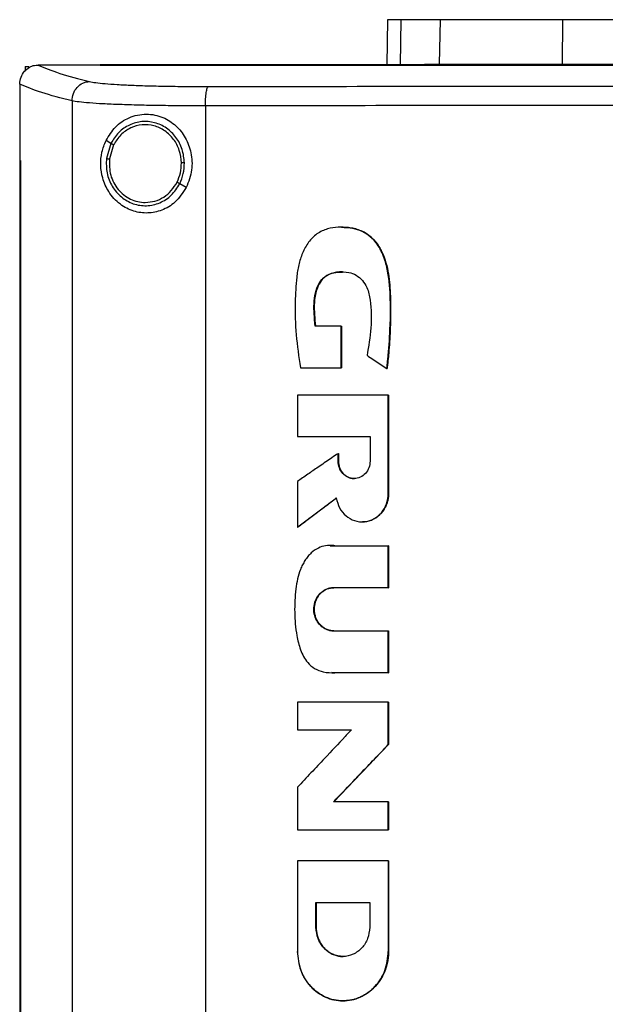
# Model space of a CAD drawing. Extents: x 0.4 to 10.6, y 0.4 to 8.1.
# Drawn here: x 7.9 to 8.1, y 4 to 4.3 of the extents above; entities that cross this region are included whole.
import ezdxf

# ---------------------------------------------------------------- set-up
doc = ezdxf.new("R2010")
doc.units = 0
doc.linetypes.add('SLD-SOLID', pattern=[0])
doc.layers.get('0').update_dxf_attribs({"linetype": 'CONTINUOUS'})

msp = doc.modelspace()

# ---------------------------------------------------------------- linework, layer by layer
at = {"color": 7, "linetype": 'SLD-SOLID'}
for p, q in [((8.0384, 4.30899), (8.03816, 4.29666)), ((8.05255, 4.29689), (8.05277, 4.30899)), ((8.08598, 4.29689), (8.08605, 4.30899)), ((7.9397, 4.2962), (7.9397, 4.29504)), ((7.9397, 4.2962), (7.94072, 4.2962)), ((7.94318, 4.29664), (7.94327, 4.29664)), ((7.96016, 4.29666), (7.96016, 4.2966)), ((7.96016, 4.2966), (7.96016, 4.29655)), ((8.04843, 4.29689), (8.05255, 4.29689)), ((7.93827, 4.29146), (7.93827, 4.29132)), ((7.93827, 4.29132), (7.93827, 4.27068)), ((7.9525, 4.28687), (7.9525, 3.81444)), ((7.98878, 4.28552), (7.98878, 3.81579)), ((7.96307, 4.2753), (7.96174, 4.27608)), ((7.96307, 4.2753), (7.96184, 4.27118)), ((7.96379, 4.27488), (7.96265, 4.27108)), ((7.93825, 4.27068), (7.93825, 3.83064)), ((7.93845, 4.27068), (7.93845, 3.83064)), ((7.93847, 4.27068), (7.93845, 4.27068)), ((7.93847, 4.27068), (7.93847, 3.83064)), ((7.98357, 4.26325), (7.98179, 4.2643)), ((8.02573, 4.22555), (8.01867, 4.22555)), ((8.02573, 4.21421), (8.02573, 4.22555)), ((8.02578, 4.22555), (8.02573, 4.22555)), ((8.02578, 4.21421), (8.02578, 4.22555)), ((8.02578, 4.22555), (8.02581, 4.22555)), ((8.02581, 4.22555), (8.02581, 4.21421)), ((8.01467, 4.21421), (8.02573, 4.21421)), ((8.02573, 4.21421), (8.02578, 4.21421)), ((8.02578, 4.21421), (8.02581, 4.21421)), ((8.03817, 4.21395), (8.03822, 4.21395)), ((8.03822, 4.21395), (8.03824, 4.21395)), ((8.01383, 4.20676), (8.01383, 4.19549)), ((8.03858, 4.17998), (8.03858, 4.20676)), ((8.03863, 4.20676), (8.03858, 4.20676)), ((8.03863, 4.17998), (8.03863, 4.20676)), ((8.03863, 4.20676), (8.03866, 4.20676)), ((8.03866, 4.20676), (8.03866, 4.17998)), ((8.01383, 4.19549), (8.03364, 4.19549)), ((8.03364, 4.19549), (8.03364, 4.18877)), ((8.02491, 4.18877), (8.02491, 4.19085)), ((8.02496, 4.19085), (8.02491, 4.19085)), ((8.02496, 4.18877), (8.02491, 4.18877)), ((8.02496, 4.18877), (8.02496, 4.19085)), ((8.02496, 4.19085), (8.02499, 4.19085)), ((8.02499, 4.18877), (8.02496, 4.18877)), ((8.02499, 4.19085), (8.02499, 4.18877)), ((8.01383, 4.18322), (8.01383, 4.17074)), ((8.01388, 4.17074), (8.02446, 4.17873)), ((8.02443, 4.17868), (8.01391, 4.17074)), ((8.03858, 4.17998), (8.03863, 4.17998)), ((8.03863, 4.17998), (8.03866, 4.17998)), ((8.01388, 4.17074), (8.01383, 4.17074)), ((8.01388, 4.17074), (8.01391, 4.17074)), ((8.02279, 4.16577), (8.02411, 4.16572)), ((8.02404, 4.16572), (8.03858, 4.16572)), ((8.03858, 4.1543), (8.03858, 4.16572)), ((8.03863, 4.16572), (8.03858, 4.16572)), ((8.03863, 4.1543), (8.03863, 4.16572)), ((8.03863, 4.16572), (8.03866, 4.16572)), ((8.03866, 4.16572), (8.03866, 4.1543)), ((8.03858, 4.1543), (8.02372, 4.1543)), ((8.03858, 4.1543), (8.03863, 4.1543)), ((8.03866, 4.1543), (8.03863, 4.1543)), ((8.02372, 4.14252), (8.03858, 4.14252)), ((8.03858, 4.13109), (8.03858, 4.14252)), ((8.03858, 4.14252), (8.03863, 4.14252)), ((8.03863, 4.13109), (8.03863, 4.14252)), ((8.03863, 4.14252), (8.03866, 4.14252)), ((8.03866, 4.14252), (8.03866, 4.13109)), ((8.03858, 4.13109), (8.02404, 4.13109)), ((8.03858, 4.13109), (8.03863, 4.13109)), ((8.03866, 4.13109), (8.03863, 4.13109)), ((8.01383, 4.12311), (8.01383, 4.11558)), ((8.03858, 4.11156), (8.03858, 4.12311)), ((8.03863, 4.12311), (8.03858, 4.12311)), ((8.03863, 4.11156), (8.03863, 4.12311)), ((8.03863, 4.12311), (8.03866, 4.12311)), ((8.03866, 4.12311), (8.03866, 4.11156)), ((8.01383, 4.11558), (8.02854, 4.11558)), ((8.02368, 4.09596), (8.03863, 4.11156)), ((8.03866, 4.11156), (8.02371, 4.09596)), ((8.03858, 4.11156), (8.03863, 4.11156)), ((8.03863, 4.11156), (8.03866, 4.11156)), ((8.01383, 4.09994), (8.01383, 4.08839)), ((8.03858, 4.09596), (8.02363, 4.09596)), ((8.03858, 4.08839), (8.03858, 4.09596)), ((8.03863, 4.09596), (8.03858, 4.09596)), ((8.03863, 4.08839), (8.03863, 4.09596)), ((8.03863, 4.09596), (8.03866, 4.09596)), ((8.03866, 4.09596), (8.03866, 4.08839)), ((8.03858, 4.08839), (8.03863, 4.08839)), ((8.03863, 4.08839), (8.03866, 4.08839)), ((8.01383, 4.07987), (8.01383, 4.05523)), ((8.03858, 4.07987), (8.03858, 4.05523)), ((8.03863, 4.07987), (8.03858, 4.07987)), ((8.03863, 4.05523), (8.03863, 4.07987)), ((8.03863, 4.07987), (8.03866, 4.07987)), ((8.03866, 4.07987), (8.03866, 4.05523)), ((8.01889, 4.06853), (8.03351, 4.06853)), ((8.01889, 4.0618), (8.01889, 4.06853)), ((8.01894, 4.0618), (8.01894, 4.06853)), ((8.01897, 4.06853), (8.01897, 4.0618)), ((8.03351, 4.06853), (8.03351, 4.0618)), ((8.01889, 4.0618), (8.01894, 4.0618)), ((8.01897, 4.0618), (8.01894, 4.0618)), ((8.03858, 4.05523), (8.03863, 4.05523)), ((8.03866, 4.05523), (8.03863, 4.05523)), ((8.02623, 4.04178), (8.02631, 4.04178))]:
    msp.add_line(p, q, dxfattribs=at)
at = {"color": 8, "linetype": 'SLD-SOLID'}
for p, q in [((8.04202, 4.30899), (8.04178, 4.29666)), ((8.02276, 4.16571), (8.02409, 4.16572)), ((8.02409, 4.13109), (8.02318, 4.13116))]:
    msp.add_line(p, q, dxfattribs=at)
at = {"color": 7, "linetype": 'SLD-SOLID'}
for points, knots in [([(8.04202, 4.30899), (8.04145, 4.30899), (8.04032, 4.30899), (8.03882, 4.30899), (8.03856, 4.30899), (8.0384, 4.30899)], [0, 0, 0, 0, 0.253927, 0.507853, 1, 1, 1, 1]), ([(8.05277, 4.30899), (8.05161, 4.30899), (8.04929, 4.30899), (8.04541, 4.30899), (8.04336, 4.30899), (8.04202, 4.30899)], [0, 0, 0, 0, 0.253924, 0.507848, 1, 1, 1, 1]), ([(8.08605, 4.30899), (8.08337, 4.30899), (8.07794, 4.30899), (8.07062, 4.30899), (8.06409, 4.30899), (8.05904, 4.30899), (8.05521, 4.30899), (8.05359, 4.30899), (8.05277, 4.30899)], [0, 0, 0, 0, 0.1754288, 0.3559449, 0.5313882, 0.7119139, 0.8546116, 1, 1, 1, 1]), ([(8.17729, 4.30899), (8.16921, 4.30899), (8.15306, 4.30899), (8.12971, 4.30899), (8.10729, 4.30899), (8.09314, 4.30899), (8.08605, 4.30899)], [0, 0, 0, 0, 0.26128, 0.52256, 0.760619, 1, 1, 1, 1]), ([(7.93827, 4.29146), (7.93834, 4.29209), (7.93849, 4.29335), (7.93947, 4.29497), (7.94079, 4.29607), (7.94211, 4.29658), (7.94288, 4.29662), (7.94318, 4.29664)], [0, 0, 0, 0, 0.238786, 0.477901, 0.695787, 0.884789, 1, 1, 1, 1]), ([(7.94327, 4.29664), (7.94505, 4.29588), (7.94864, 4.29435), (7.95436, 4.29288), (7.95723, 4.29215)], [0, 0, 0, 0, 0.497281, 1, 1, 1, 1]), ([(7.96016, 4.29664), (7.957, 4.29664), (7.95136, 4.29664), (7.94574, 4.29664), (7.94327, 4.29664)], [0, 0, 0, 0, 0.560234, 1, 1, 1, 1]), ([(8.39214, 4.29666), (8.37625, 4.29666), (8.34441, 4.29666), (8.29616, 4.29666), (8.2476, 4.29666), (8.19882, 4.29666), (8.15028, 4.29666), (8.10209, 4.29666), (8.05441, 4.29666), (8.00704, 4.29666), (7.97576, 4.29666), (7.96016, 4.29666)], [0, 0, 0, 0, 0.111407, 0.22326, 0.335435, 0.447801, 0.560228, 0.67058, 0.78074, 0.890587, 1, 1, 1, 1]), ([(7.96019, 4.2966), (7.96018, 4.2966), (7.96017, 4.2966), (7.96016, 4.2966), (7.96016, 4.2966)], [0, 0, 0, 0, 0.559448, 1, 1, 1, 1]), ([(8.17615, 4.29655), (8.17601, 4.29655), (8.17529, 4.29655), (8.17399, 4.29655), (8.17227, 4.29655), (8.17054, 4.29655), (8.16882, 4.29655), (8.16709, 4.29655), (8.16537, 4.29655), (8.16364, 4.29655), (8.16192, 4.29655), (8.1602, 4.29655), (8.15847, 4.29655), (8.15675, 4.29655), (8.15502, 4.29655), (8.1533, 4.29655), (8.15157, 4.29655), (8.14985, 4.29655), (8.14812, 4.29655), (8.1464, 4.29655), (8.14467, 4.29655), (8.14295, 4.29655), (8.14123, 4.29655), (8.1395, 4.29655), (8.13778, 4.29655), (8.13605, 4.29655), (8.13433, 4.29655), (8.13261, 4.29655), (8.13088, 4.29655), (8.12916, 4.29655), (8.12744, 4.29655), (8.12571, 4.29655), (8.12399, 4.29655), (8.12227, 4.29655), (8.12054, 4.29655), (8.11882, 4.29655), (8.1171, 4.29655), (8.11538, 4.29655), (8.11365, 4.29655), (8.11193, 4.29655), (8.11021, 4.29655), (8.10849, 4.29655), (8.10676, 4.29655), (8.10504, 4.29655), (8.10332, 4.29655), (8.1016, 4.29655), (8.09988, 4.29655), (8.09816, 4.29655), (8.09644, 4.29655), (8.09471, 4.29655), (8.09299, 4.29655), (8.09127, 4.29655), (8.08955, 4.29655), (8.08783, 4.29655), (8.08611, 4.29655), (8.08439, 4.29655), (8.08267, 4.29655), (8.08095, 4.29655), (8.07952, 4.29655), (8.07809, 4.29655), (8.07666, 4.29655), (8.07494, 4.29655), (8.07322, 4.29655), (8.0715, 4.29655), (8.06978, 4.29655), (8.06807, 4.29655), (8.06635, 4.29655), (8.06463, 4.29655), (8.06292, 4.29655), (8.0612, 4.29655), (8.05948, 4.29655), (8.05777, 4.29655), (8.05605, 4.29655), (8.05433, 4.29655), (8.05262, 4.29655), (8.0509, 4.29655), (8.04919, 4.29655), (8.04747, 4.29655), (8.04576, 4.29655), (8.04405, 4.29655), (8.04233, 4.29655), (8.04062, 4.29655), (8.0389, 4.29655), (8.03719, 4.29655), (8.03548, 4.29655), (8.03377, 4.29655), (8.03206, 4.29655), (8.03034, 4.29655), (8.02863, 4.29655), (8.02721, 4.29655), (8.02578, 4.29655), (8.02436, 4.29655), (8.02265, 4.29655), (8.02094, 4.29655), (8.01923, 4.29655), (8.01752, 4.29655), (8.01581, 4.29655), (8.0141, 4.29655), (8.01239, 4.29655), (8.01068, 4.29655), (8.00898, 4.29655), (8.00727, 4.29655), (8.00556, 4.29655), (8.00386, 4.29655), (8.00215, 4.29655), (8.00044, 4.29655), (7.99874, 4.29655), (7.99703, 4.29655), (7.99533, 4.29655), (7.99363, 4.29655), (7.99192, 4.29655), (7.99022, 4.29655), (7.98852, 4.29655), (7.98681, 4.29655), (7.98511, 4.29655), (7.98369, 4.29655), (7.98228, 4.29655), (7.98086, 4.29655), (7.97916, 4.29655), (7.97746, 4.29655), (7.97576, 4.29655), (7.97406, 4.29655), (7.97236, 4.29655), (7.97066, 4.29655), (7.96897, 4.29655), (7.96727, 4.29655), (7.96557, 4.29655), (7.96382, 4.29655), (7.96202, 4.29655), (7.96078, 4.29655), (7.96016, 4.29655)], [0, 0, 0, 0, 0.001985, 0.009925, 0.017865, 0.025805, 0.033745, 0.041685, 0.049625, 0.057565, 0.065505, 0.073445, 0.081385, 0.089325, 0.097265, 0.105205, 0.113145, 0.121085, 0.129025, 0.136965, 0.144905, 0.152845, 0.160785, 0.168725, 0.176665, 0.184605, 0.192545, 0.200485, 0.208425, 0.216365, 0.224305, 0.232245, 0.240185, 0.248125, 0.256065, 0.264005, 0.271945, 0.279885, 0.287825, 0.295765, 0.303706, 0.311646, 0.319586, 0.327526, 0.335466, 0.343406, 0.351346, 0.359286, 0.367226, 0.375166, 0.383106, 0.391046, 0.398986, 0.406926, 0.414866, 0.422806, 0.430746, 0.438686, 0.446626, 0.450596, 0.458536, 0.466476, 0.474416, 0.482356, 0.490296, 0.498236, 0.506176, 0.514116, 0.522056, 0.529996, 0.537936, 0.545876, 0.553816, 0.561756, 0.569696, 0.577636, 0.585576, 0.593516, 0.601456, 0.609396, 0.617336, 0.625276, 0.633216, 0.641156, 0.649096, 0.657036, 0.664976, 0.672916, 0.680856, 0.688796, 0.692766, 0.700706, 0.708646, 0.716586, 0.724526, 0.732466, 0.740406, 0.748346, 0.756286, 0.764226, 0.772166, 0.780106, 0.788046, 0.795986, 0.803926, 0.811866, 0.819806, 0.827746, 0.835686, 0.843626, 0.851566, 0.859506, 0.867446, 0.875387, 0.883327, 0.891267, 0.895237, 0.903177, 0.911117, 0.919057, 0.926997, 0.934937, 0.942877, 0.950817, 0.958757, 0.966697, 0.974637, 0.982577, 0.991288, 1, 1, 1, 1]), ([(8.17615, 4.2966), (8.17601, 4.2966), (8.17529, 4.2966), (8.17399, 4.2966), (8.17227, 4.2966), (8.17054, 4.2966), (8.16882, 4.2966), (8.16709, 4.2966), (8.16537, 4.2966), (8.16364, 4.2966), (8.16192, 4.2966), (8.1602, 4.2966), (8.15847, 4.2966), (8.15675, 4.2966), (8.15502, 4.2966), (8.1533, 4.2966), (8.15157, 4.2966), (8.14985, 4.2966), (8.14812, 4.2966), (8.1464, 4.2966), (8.14467, 4.2966), (8.14295, 4.2966), (8.14123, 4.2966), (8.1395, 4.2966), (8.13778, 4.2966), (8.13605, 4.2966), (8.13433, 4.2966), (8.13261, 4.2966), (8.13088, 4.2966), (8.12916, 4.2966), (8.12744, 4.2966), (8.12571, 4.2966), (8.12399, 4.2966), (8.12227, 4.2966), (8.12054, 4.2966), (8.11882, 4.2966), (8.1171, 4.2966), (8.11538, 4.2966), (8.11365, 4.2966), (8.11193, 4.2966), (8.11021, 4.2966), (8.10849, 4.2966), (8.10676, 4.2966), (8.10504, 4.2966), (8.10332, 4.2966), (8.1016, 4.2966), (8.09988, 4.2966), (8.09816, 4.2966), (8.09644, 4.2966), (8.09471, 4.2966), (8.09299, 4.2966), (8.09127, 4.2966), (8.08955, 4.2966), (8.08783, 4.2966), (8.08611, 4.2966), (8.08439, 4.2966), (8.08267, 4.2966), (8.08095, 4.2966), (8.07952, 4.2966), (8.07809, 4.2966), (8.07666, 4.2966), (8.07494, 4.2966), (8.07322, 4.2966), (8.0715, 4.2966), (8.06978, 4.2966), (8.06807, 4.2966), (8.06635, 4.2966), (8.06463, 4.2966), (8.06292, 4.2966), (8.0612, 4.2966), (8.05948, 4.2966), (8.05777, 4.2966), (8.05605, 4.2966), (8.05433, 4.2966), (8.05262, 4.2966), (8.0509, 4.2966), (8.04919, 4.2966), (8.04747, 4.2966), (8.04576, 4.2966), (8.04405, 4.2966), (8.04233, 4.2966), (8.04062, 4.2966), (8.0389, 4.2966), (8.03719, 4.2966), (8.03548, 4.2966), (8.03377, 4.2966), (8.03206, 4.2966), (8.03034, 4.2966), (8.02863, 4.2966), (8.02721, 4.2966), (8.02578, 4.2966), (8.02436, 4.2966), (8.02265, 4.2966), (8.02094, 4.2966), (8.01923, 4.2966), (8.01752, 4.2966), (8.01581, 4.2966), (8.0141, 4.2966), (8.01239, 4.2966), (8.01068, 4.2966), (8.00898, 4.2966), (8.00727, 4.2966), (8.00556, 4.2966), (8.00386, 4.2966), (8.00215, 4.2966), (8.00044, 4.2966), (7.99874, 4.2966), (7.99703, 4.2966), (7.99533, 4.2966), (7.99363, 4.2966), (7.99192, 4.2966), (7.99022, 4.2966), (7.98852, 4.2966), (7.98681, 4.2966), (7.98511, 4.2966), (7.98369, 4.2966), (7.98228, 4.2966), (7.98086, 4.2966), (7.97916, 4.2966), (7.97746, 4.2966), (7.97576, 4.2966), (7.97406, 4.2966), (7.97236, 4.2966), (7.97066, 4.2966), (7.96897, 4.2966), (7.96727, 4.2966), (7.96557, 4.2966), (7.96383, 4.2966), (7.96203, 4.2966), (7.9608, 4.2966), (7.96019, 4.2966)], [0, 0, 0, 0, 0.001985, 0.009926, 0.017868, 0.025809, 0.03375, 0.041691, 0.049632, 0.057573, 0.065514, 0.073455, 0.081396, 0.089338, 0.097279, 0.10522, 0.113161, 0.121102, 0.129043, 0.136984, 0.144925, 0.152867, 0.160808, 0.168749, 0.17669, 0.184631, 0.192572, 0.200513, 0.208454, 0.216396, 0.224337, 0.232278, 0.240219, 0.24816, 0.256101, 0.264042, 0.271983, 0.279925, 0.287866, 0.295807, 0.303748, 0.311689, 0.31963, 0.327571, 0.335512, 0.343454, 0.351395, 0.359336, 0.367277, 0.375218, 0.383159, 0.3911, 0.399041, 0.406982, 0.414924, 0.422865, 0.430806, 0.438747, 0.446688, 0.450659, 0.4586, 0.466541, 0.474482, 0.482423, 0.490364, 0.498305, 0.506247, 0.514188, 0.522129, 0.53007, 0.538011, 0.545952, 0.553893, 0.561834, 0.569776, 0.577717, 0.585658, 0.593599, 0.60154, 0.609481, 0.617422, 0.625363, 0.633304, 0.641246, 0.649187, 0.657128, 0.665069, 0.67301, 0.680951, 0.688892, 0.692863, 0.700804, 0.708745, 0.716686, 0.724627, 0.732569, 0.74051, 0.748451, 0.756392, 0.764333, 0.772274, 0.780215, 0.788156, 0.796098, 0.804039, 0.81198, 0.819921, 0.827862, 0.835803, 0.843744, 0.851685, 0.859626, 0.867568, 0.875509, 0.88345, 0.891391, 0.895362, 0.903303, 0.911244, 0.919185, 0.927126, 0.935067, 0.943008, 0.950949, 0.95889, 0.966832, 0.974773, 0.982714, 0.991357, 1, 1, 1, 1]), ([(8.05255, 4.29689), (8.05356, 4.29689), (8.05561, 4.29689), (8.06036, 4.29689), (8.06622, 4.29689), (8.07266, 4.29689), (8.07932, 4.29689), (8.08374, 4.29689), (8.08598, 4.29689)], [0, 0, 0, 0, 0.175429, 0.355945, 0.531388, 0.711914, 0.854612, 1, 1, 1, 1]), ([(8.08598, 4.29689), (8.09372, 4.29689), (8.10922, 4.29689), (8.13237, 4.29689), (8.15509, 4.29689), (8.16988, 4.29689), (8.17729, 4.29689)], [0, 0, 0, 0, 0.261071, 0.522143, 0.760408, 1, 1, 1, 1]), ([(7.9525, 4.28687), (7.94956, 4.28763), (7.9437, 4.28912), (7.94007, 4.29068), (7.93827, 4.29146)], [0, 0, 0, 0, 0.502766, 1, 1, 1, 1]), ([(7.9525, 4.28687), (7.95258, 4.28755), (7.95272, 4.28889), (7.9538, 4.29063), (7.95511, 4.29162), (7.9563, 4.29206), (7.95692, 4.29212), (7.95723, 4.29215)], [0, 0, 0, 0, 0.2587427, 0.5125067, 0.7586127, 0.8797813, 1, 1, 1, 1]), ([(7.95723, 4.29215), (7.95774, 4.29204), (7.9588, 4.29184), (7.96142, 4.29157), (7.96476, 4.29133), (7.96882, 4.29113), (7.97346, 4.29097), (7.97856, 4.29087), (7.98398, 4.2908), (7.98774, 4.2908), (7.98963, 4.2908)], [0, 0, 0, 0, 0.1108451, 0.2261431, 0.3463014, 0.4711222, 0.5999202, 0.7317466, 0.8654863, 1, 1, 1, 1]), ([(7.98878, 4.28552), (7.98879, 4.28618), (7.98881, 4.28746), (7.98897, 4.28891), (7.98914, 4.28982), (7.98929, 4.29033), (7.98946, 4.29068), (7.98957, 4.29076), (7.98963, 4.2908)], [0, 0, 0, 0, 0.282978, 0.548039, 0.67061, 0.78589, 0.894943, 1, 1, 1, 1]), ([(7.98963, 4.2908), (8.00503, 4.29081), (8.03587, 4.29085), (8.08245, 4.29088), (8.12924, 4.2909), (8.16051, 4.29091), (8.17615, 4.29091)], [0, 0, 0, 0, 0.248999, 0.498855, 0.749284, 1, 1, 1, 1]), ([(7.98878, 4.28552), (7.98667, 4.28552), (7.98246, 4.28553), (7.97639, 4.28559), (7.97068, 4.2857), (7.96548, 4.28586), (7.96094, 4.28605), (7.95719, 4.28629), (7.95426, 4.28656), (7.95308, 4.28677), (7.9525, 4.28687)], [0, 0, 0, 0, 0.134519, 0.268265, 0.400096, 0.528899, 0.653721, 0.773877, 0.889168, 1, 1, 1, 1]), ([(8.17615, 4.28564), (8.16044, 4.28563), (8.12903, 4.28563), (8.08203, 4.28561), (8.03523, 4.28558), (8.00425, 4.28554), (7.98878, 4.28552)], [0, 0, 0, 0, 0.250717, 0.501146, 0.751002, 1, 1, 1, 1]), ([(7.96174, 4.27608), (7.96254, 4.27738), (7.96415, 4.28002), (7.96732, 4.28211), (7.97028, 4.28309), (7.97339, 4.28343), (7.97714, 4.28268), (7.98086, 4.28028), (7.98354, 4.27688), (7.98507, 4.27271), (7.98536, 4.26789), (7.98419, 4.26485), (7.98357, 4.26325)], [0, 0, 0, 0, 0.1161504, 0.2351094, 0.299227, 0.3632863, 0.4778079, 0.5782137, 0.6751712, 0.7757883, 0.8826393, 1, 1, 1, 1]), ([(7.98309, 4.26999), (7.98296, 4.27124), (7.9827, 4.27372), (7.98093, 4.27704), (7.97832, 4.27961), (7.97505, 4.28113), (7.97148, 4.28144), (7.96804, 4.28047), (7.96501, 4.27839), (7.96372, 4.27634), (7.96307, 4.2753)], [0, 0, 0, 0, 0.130034, 0.258236, 0.383577, 0.50619, 0.627389, 0.749119, 0.873083, 1, 1, 1, 1]), ([(7.98227, 4.26998), (7.98215, 4.27113), (7.98191, 4.27342), (7.98028, 4.27649), (7.97787, 4.27886), (7.97485, 4.28027), (7.97155, 4.28054), (7.96837, 4.27965), (7.96558, 4.27773), (7.96439, 4.27584), (7.96379, 4.27488)], [0, 0, 0, 0, 0.130028, 0.258229, 0.383574, 0.506193, 0.627396, 0.749131, 0.873092, 1, 1, 1, 1]), ([(7.98357, 4.26325), (7.98264, 4.26184), (7.98091, 4.2592), (7.97701, 4.25693), (7.97306, 4.25612), (7.9691, 4.25667), (7.96536, 4.25862), (7.96247, 4.26176), (7.96076, 4.26557), (7.96018, 4.26935), (7.96048, 4.27298), (7.96132, 4.27505), (7.96174, 4.27608)], [0, 0, 0, 0, 0.117297, 0.219031, 0.316451, 0.417098, 0.528059, 0.65281, 0.752766, 0.8354, 0.918205, 1, 1, 1, 1]), ([(7.96379, 4.27488), (7.96369, 4.27494), (7.96349, 4.27505), (7.96326, 4.27519), (7.9631, 4.27528), (7.96308, 4.27529), (7.96307, 4.2753)], [0, 0, 0, 0, 0.312299, 0.602507, 0.808681, 1, 1, 1, 1]), ([(7.93825, 4.27068), (7.93827, 4.27068), (7.9383, 4.27068), (7.93837, 4.27068), (7.93842, 4.27068), (7.93845, 4.27068)], [0, 0, 0, 0, 0.2500183, 0.5000449, 1, 1, 1, 1]), ([(7.96184, 4.27118), (7.96182, 4.26986), (7.96176, 4.26722), (7.96326, 4.26353), (7.96575, 4.26056), (7.96908, 4.25867), (7.97281, 4.2581), (7.97648, 4.25895), (7.97973, 4.26105), (7.9811, 4.26321), (7.98179, 4.2643)], [0, 0, 0, 0, 0.130021, 0.25874, 0.384678, 0.507592, 0.628653, 0.749943, 0.873429, 1, 1, 1, 1]), ([(7.96184, 4.27118), (7.96185, 4.27118), (7.96186, 4.27118), (7.96191, 4.27117), (7.96199, 4.27116), (7.96213, 4.27115), (7.96235, 4.27112), (7.96255, 4.27109), (7.96265, 4.27108)], [0, 0, 0, 0, 0.10888, 0.220776, 0.337635, 0.46049, 0.722602, 1, 1, 1, 1]), ([(7.96265, 4.27108), (7.96265, 4.26957), (7.96264, 4.26733), (7.96379, 4.26457), (7.96499, 4.26274), (7.96654, 4.26121), (7.96835, 4.26008), (7.97034, 4.25935), (7.97173, 4.25925), (7.97243, 4.25921)], [0, 0, 0, 0, 0.257114, 0.385061, 0.511404, 0.635867, 0.758479, 0.879636, 1, 1, 1, 1]), ([(7.98107, 4.26472), (7.98143, 4.26556), (7.98215, 4.26724), (7.98223, 4.26906), (7.98227, 4.26998)], [0, 0, 0, 0, 0.4979677, 1, 1, 1, 1]), ([(7.98179, 4.2643), (7.98218, 4.26521), (7.98296, 4.26702), (7.98305, 4.269), (7.98309, 4.26999)], [0, 0, 0, 0, 0.4979668, 1, 1, 1, 1]), ([(7.98309, 4.26999), (7.98308, 4.26999), (7.98306, 4.26999), (7.98295, 4.26999), (7.98277, 4.26999), (7.98254, 4.26998), (7.98236, 4.26998), (7.98227, 4.26998)], [0, 0, 0, 0, 0.1632619, 0.3354705, 0.5208293, 0.7550976, 1, 1, 1, 1]), ([(7.97243, 4.25921), (7.97331, 4.25928), (7.97508, 4.25943), (7.97753, 4.26061), (7.97964, 4.26236), (7.98059, 4.26393), (7.98107, 4.26472)], [0, 0, 0, 0, 0.244759, 0.49191, 0.743427, 1, 1, 1, 1]), ([(7.98179, 4.2643), (7.98178, 4.2643), (7.98177, 4.26431), (7.98173, 4.26434), (7.98166, 4.26438), (7.98153, 4.26445), (7.98134, 4.26456), (7.98116, 4.26467), (7.98107, 4.26472)], [0, 0, 0, 0, 0.107832, 0.218903, 0.335239, 0.457997, 0.720921, 1, 1, 1, 1]), ([(8.03817, 4.21395), (8.03819, 4.21412), (8.03829, 4.21496), (8.03867, 4.21851), (8.03918, 4.22564), (8.03923, 4.23351), (8.03857, 4.24), (8.03778, 4.24341), (8.03683, 4.24568), (8.03598, 4.24724), (8.03501, 4.24862), (8.03371, 4.24995), (8.03234, 4.25094), (8.03087, 4.25166), (8.02932, 4.25213), (8.02733, 4.25246), (8.02487, 4.25253), (8.02191, 4.25212), (8.01902, 4.2508), (8.01711, 4.24881), (8.01594, 4.24695), (8.0152, 4.24542), (8.01444, 4.2433), (8.01394, 4.24109), (8.0134, 4.23718), (8.01317, 4.23138), (8.0133, 4.22312), (8.01421, 4.21719), (8.01467, 4.21421)], [0, 0, 0, 0, 0.005599, 0.027995, 0.117614, 0.241329, 0.28657, 0.332468, 0.355947, 0.367672, 0.391181, 0.411052, 0.428978, 0.446906, 0.464821, 0.48272, 0.513787, 0.545869, 0.581326, 0.616778, 0.635361, 0.653932, 0.672496, 0.709687, 0.728237, 0.802534, 0.900772, 1, 1, 1, 1]), ([(8.02587, 4.25245), (8.02597, 4.25246), (8.02696, 4.25253), (8.02884, 4.25227), (8.03144, 4.25154), (8.03377, 4.25004), (8.03563, 4.24795), (8.03703, 4.24547), (8.03831, 4.24185), (8.03926, 4.23514), (8.03929, 4.22547), (8.03858, 4.21779), (8.03822, 4.21395)], [0, 0, 0, 0, 0.006664, 0.065136, 0.123902, 0.18345, 0.244227, 0.306058, 0.368525, 0.494824, 0.747444, 1, 1, 1, 1]), ([(8.02595, 4.25245), (8.02673, 4.25243), (8.02886, 4.25237), (8.03218, 4.25133), (8.03466, 4.2492), (8.03606, 4.24723), (8.0371, 4.24531), (8.03801, 4.24282), (8.03864, 4.23978), (8.03899, 4.23671), (8.03916, 4.23363), (8.03923, 4.23054), (8.0392, 4.22745), (8.0391, 4.22437), (8.03893, 4.22129), (8.03867, 4.21781), (8.0384, 4.21537), (8.03824, 4.21395)], [0, 0, 0, 0, 0.051511, 0.140064, 0.223438, 0.261096, 0.298732, 0.366453, 0.434041, 0.50155, 0.569027, 0.636492, 0.703953, 0.771413, 0.838871, 0.90633, 1, 1, 1, 1]), ([(8.01867, 4.22555), (8.01865, 4.22571), (8.01856, 4.22656), (8.01841, 4.22838), (8.01828, 4.231), (8.0185, 4.23385), (8.01928, 4.23652), (8.02064, 4.23861), (8.02269, 4.23992), (8.02509, 4.24037), (8.02763, 4.24034), (8.02991, 4.23951), (8.03161, 4.23802), (8.03306, 4.23572), (8.03398, 4.23129), (8.03401, 4.22502), (8.0332, 4.22004), (8.03279, 4.21755)], [0, 0, 0, 0, 0.010978, 0.054897, 0.117963, 0.180787, 0.238452, 0.29667, 0.337603, 0.393163, 0.453411, 0.50076, 0.548154, 0.597169, 0.674204, 0.836864, 1, 1, 1, 1]), ([(8.01872, 4.22555), (8.01853, 4.22753), (8.01824, 4.23049), (8.01864, 4.23443), (8.01948, 4.23676), (8.02059, 4.23834), (8.02165, 4.23927), (8.02291, 4.23987), (8.0244, 4.24026), (8.02547, 4.24025), (8.02609, 4.24025)], [0, 0, 0, 0, 0.308797, 0.461733, 0.613412, 0.687991, 0.76085, 0.832669, 0.904385, 1, 1, 1, 1]), ([(8.02611, 4.24031), (8.02598, 4.24031), (8.0253, 4.24033), (8.02383, 4.24014), (8.02216, 4.2396), (8.02069, 4.23845), (8.01984, 4.23728), (8.01914, 4.23575), (8.01869, 4.23419), (8.01845, 4.23233), (8.0184, 4.23046), (8.01849, 4.22819), (8.01865, 4.22656), (8.01875, 4.22555)], [0, 0, 0, 0, 0.020365, 0.106286, 0.231914, 0.289009, 0.395788, 0.452896, 0.550224, 0.647402, 0.744455, 0.841438, 1, 1, 1, 1]), ([(8.03279, 4.21755), (8.03293, 4.21746), (8.03363, 4.21699), (8.03488, 4.21615), (8.03653, 4.21504), (8.03763, 4.21431), (8.03817, 4.21395)], [0, 0, 0, 0, 0.078188, 0.39094, 0.695465, 1, 1, 1, 1]), ([(8.03858, 4.20676), (8.0365, 4.20676), (8.03234, 4.20676), (8.02408, 4.20676), (8.01792, 4.20676), (8.01383, 4.20676)], [0, 0, 0, 0, 0.252103, 0.504205, 1, 1, 1, 1]), ([(8.02491, 4.19085), (8.02477, 4.19075), (8.02408, 4.19027), (8.02227, 4.18903), (8.01965, 4.18723), (8.01665, 4.18517), (8.01477, 4.18387), (8.01383, 4.18322)], [0, 0, 0, 0, 0.0377, 0.188486, 0.490058, 0.745032, 1, 1, 1, 1]), ([(8.03364, 4.18877), (8.03358, 4.18815), (8.03345, 4.18692), (8.03245, 4.18534), (8.03101, 4.18428), (8.02928, 4.1839), (8.02754, 4.18428), (8.0261, 4.18534), (8.02511, 4.18692), (8.02498, 4.18815), (8.02491, 4.18877)], [0, 0, 0, 0, 0.129558, 0.256438, 0.379537, 0.499997, 0.620451, 0.743554, 0.870437, 1, 1, 1, 1]), ([(8.02496, 4.18877), (8.02503, 4.18815), (8.02515, 4.18692), (8.02599, 4.18559), (8.02688, 4.1848), (8.02764, 4.18436), (8.02846, 4.18408), (8.02903, 4.18404), (8.02931, 4.18402)], [0, 0, 0, 0, 0.25919, 0.512998, 0.637623, 0.760473, 0.88196, 1, 1, 1, 1]), ([(8.02499, 4.18877), (8.02499, 4.18861), (8.02501, 4.18788), (8.02536, 4.18661), (8.02632, 4.1852), (8.02765, 4.18432), (8.02873, 4.18396), (8.02928, 4.18404), (8.02935, 4.18405)], [0, 0, 0, 0, 0.065629, 0.30413, 0.543059, 0.765588, 0.970742, 1, 1, 1, 1]), ([(8.01383, 4.17074), (8.01397, 4.17084), (8.01464, 4.17135), (8.01639, 4.17268), (8.0189, 4.17457), (8.02175, 4.17672), (8.02353, 4.17806), (8.02441, 4.17873)], [0, 0, 0, 0, 0.038263, 0.191309, 0.497403, 0.748705, 1, 1, 1, 1]), ([(8.02441, 4.17873), (8.02465, 4.1778), (8.02512, 4.17596), (8.02694, 4.17376), (8.02933, 4.17239), (8.03205, 4.17207), (8.03468, 4.17286), (8.03683, 4.17463), (8.0383, 4.17712), (8.03849, 4.17902), (8.03858, 4.17998)], [0, 0, 0, 0, 0.129066, 0.254985, 0.377406, 0.497871, 0.618914, 0.742757, 0.870163, 1, 1, 1, 1]), ([(8.03149, 4.17226), (8.03168, 4.17226), (8.03276, 4.17222), (8.03473, 4.17289), (8.03687, 4.17463), (8.03835, 4.17712), (8.03853, 4.17902), (8.03863, 4.17998)], [0, 0, 0, 0, 0.050543, 0.279384, 0.513542, 0.754463, 1, 1, 1, 1]), ([(8.03866, 4.17998), (8.03865, 4.17987), (8.03865, 4.17971), (8.03864, 4.17949), (8.03863, 4.17933), (8.03862, 4.17917), (8.0386, 4.17901), (8.03858, 4.17885), (8.03856, 4.17868), (8.03852, 4.17847), (8.03848, 4.17826), (8.03843, 4.17805), (8.03839, 4.17789), (8.03834, 4.17768), (8.03816, 4.17711), (8.03762, 4.1758), (8.03631, 4.174), (8.03416, 4.17267), (8.03243, 4.17212), (8.03158, 4.17225), (8.03151, 4.17226)], [0, 0, 0, 0, 0.027727, 0.041591, 0.055454, 0.069322, 0.083182, 0.097049, 0.110911, 0.124781, 0.152508, 0.166377, 0.180234, 0.194101, 0.221833, 0.333102, 0.557611, 0.778122, 0.982035, 1, 1, 1, 1]), ([(8.02404, 4.16572), (8.02387, 4.16575), (8.02303, 4.16586), (8.02148, 4.16582), (8.0194, 4.16516), (8.01781, 4.16403), (8.01666, 4.16279), (8.01587, 4.16169), (8.0152, 4.16052), (8.01409, 4.15804), (8.01325, 4.15367), (8.01295, 4.14761), (8.01341, 4.14201), (8.01456, 4.13736), (8.01616, 4.13417), (8.01845, 4.13215), (8.02107, 4.13117), (8.02297, 4.13112), (8.02404, 4.13109)], [0, 0, 0, 0, 0.0108845, 0.0547433, 0.0987272, 0.1495659, 0.1783986, 0.207212, 0.2360175, 0.2648146, 0.3811313, 0.5175389, 0.6537528, 0.7385844, 0.8240693, 0.8777593, 0.931408, 1, 1, 1, 1]), ([(8.02372, 4.14252), (8.02355, 4.14253), (8.02282, 4.14255), (8.02154, 4.14292), (8.02009, 4.14391), (8.01897, 4.14538), (8.01831, 4.14724), (8.01826, 4.14932), (8.0189, 4.15136), (8.02017, 4.15302), (8.02186, 4.1541), (8.02312, 4.15423), (8.02372, 4.1543)], [0, 0, 0, 0, 0.028767, 0.124982, 0.221061, 0.323228, 0.432869, 0.54961, 0.669862, 0.787558, 0.89763, 1, 1, 1, 1]), ([(8.02377, 4.14252), (8.02342, 4.14255), (8.0227, 4.14259), (8.02168, 4.14294), (8.02074, 4.14349), (8.01963, 4.14448), (8.01864, 4.14612), (8.01822, 4.14841), (8.01864, 4.1507), (8.01963, 4.15234), (8.02074, 4.15333), (8.02168, 4.15388), (8.0227, 4.15423), (8.02342, 4.15428), (8.02377, 4.1543)], [0, 0, 0, 0, 0.0602623, 0.1210054, 0.1823673, 0.2445128, 0.3709885, 0.5000003, 0.6290176, 0.7554806, 0.8176256, 0.8789888, 0.9397362, 1, 1, 1, 1]), ([(8.0238, 4.1543), (8.02369, 4.1543), (8.02337, 4.15429), (8.02284, 4.15422), (8.02215, 4.15404), (8.02115, 4.15361), (8.0202, 4.15288), (8.01945, 4.15196), (8.01899, 4.15117), (8.01855, 4.15004), (8.01834, 4.14878), (8.01843, 4.14747), (8.01867, 4.14645), (8.01906, 4.14551), (8.01958, 4.14468), (8.02021, 4.14397), (8.02115, 4.14321), (8.02237, 4.14263), (8.02338, 4.14255), (8.0238, 4.14252)], [0, 0, 0, 0, 0.01802, 0.054114, 0.090209, 0.139221, 0.238226, 0.289247, 0.340262, 0.39127, 0.494088, 0.553063, 0.611702, 0.668939, 0.724302, 0.777591, 0.828975, 0.929031, 1, 1, 1, 1]), ([(8.02411, 4.13109), (8.024, 4.13109), (8.0237, 4.13108), (8.02341, 4.13109), (8.02322, 4.13109)], [0, 0, 0, 0, 0.375294, 1, 1, 1, 1]), ([(8.03858, 4.12311), (8.03652, 4.12311), (8.03239, 4.12311), (8.02413, 4.12311), (8.01795, 4.12311), (8.01383, 4.12311)], [0, 0, 0, 0, 0.2501796, 0.5003593, 1, 1, 1, 1]), ([(8.02854, 4.11558), (8.02842, 4.11545), (8.02784, 4.11484), (8.02541, 4.11225), (8.02185, 4.10847), (8.01753, 4.10387), (8.01506, 4.10125), (8.01383, 4.09994)], [0, 0, 0, 0, 0.023656, 0.118291, 0.496834, 0.748416, 1, 1, 1, 1]), ([(8.02363, 4.09596), (8.02375, 4.09608), (8.02433, 4.09669), (8.02679, 4.09926), (8.03039, 4.10302), (8.03479, 4.10761), (8.03732, 4.11024), (8.03858, 4.11156)], [0, 0, 0, 0, 0.023494, 0.117469, 0.493377, 0.746687, 1, 1, 1, 1]), ([(8.01383, 4.08839), (8.01589, 4.08839), (8.02002, 4.08839), (8.02827, 4.08839), (8.03446, 4.08839), (8.03858, 4.08839)], [0, 0, 0, 0, 0.25018, 0.500359, 1, 1, 1, 1]), ([(8.03858, 4.07987), (8.03647, 4.07987), (8.03224, 4.07987), (8.02399, 4.07987), (8.01785, 4.07987), (8.01383, 4.07987)], [0, 0, 0, 0, 0.255941, 0.511882, 1, 1, 1, 1]), ([(8.03351, 4.0618), (8.0334, 4.06076), (8.03319, 4.05871), (8.03152, 4.05607), (8.0291, 4.05428), (8.0262, 4.05364), (8.0233, 4.05428), (8.02088, 4.05607), (8.01922, 4.05871), (8.019, 4.06076), (8.01889, 4.0618)], [0, 0, 0, 0, 0.129578, 0.256483, 0.379594, 0.500046, 0.620487, 0.743567, 0.870435, 1, 1, 1, 1]), ([(8.02623, 4.05386), (8.02576, 4.05389), (8.0248, 4.05395), (8.02343, 4.05442), (8.02215, 4.05515), (8.02067, 4.05649), (8.01926, 4.05871), (8.01905, 4.06076), (8.01894, 4.0618)], [0, 0, 0, 0, 0.119003, 0.2403586, 0.3630613, 0.4875407, 0.7410648, 1, 1, 1, 1]), ([(8.01897, 4.0618), (8.01897, 4.06162), (8.01899, 4.06071), (8.01924, 4.05944), (8.01981, 4.05802), (8.02044, 4.05696), (8.02153, 4.05564), (8.02291, 4.05464), (8.02443, 4.05408), (8.02542, 4.05387), (8.02603, 4.05388), (8.02626, 4.05388)], [0, 0, 0, 0, 0.045284, 0.227868, 0.318592, 0.428918, 0.536515, 0.745668, 0.847376, 0.942463, 1, 1, 1, 1]), ([(8.01383, 4.05523), (8.01401, 4.05348), (8.01437, 4.05), (8.01719, 4.04553), (8.02128, 4.0425), (8.0262, 4.04142), (8.03111, 4.0425), (8.03521, 4.04553), (8.03804, 4.05), (8.0384, 4.05348), (8.03858, 4.05523)], [0, 0, 0, 0, 0.129417, 0.256327, 0.379463, 0.499904, 0.620405, 0.743535, 0.87037, 1, 1, 1, 1]), ([(8.03863, 4.05523), (8.03845, 4.05348), (8.03809, 4.05), (8.03569, 4.04624), (8.03318, 4.04398), (8.03102, 4.04273), (8.02868, 4.04195), (8.02624, 4.04169), (8.02381, 4.04195), (8.02147, 4.04273), (8.01931, 4.04398), (8.0168, 4.04624), (8.01442, 4.05), (8.01406, 4.05348), (8.01388, 4.05523)], [0, 0, 0, 0, 0.129313, 0.255826, 0.317961, 0.379256, 0.439865, 0.500095, 0.560308, 0.620874, 0.682134, 0.744311, 0.870901, 1, 1, 1, 1]), ([(8.03866, 4.05523), (8.03865, 4.05511), (8.03865, 4.05486), (8.03864, 4.05449), (8.03861, 4.05413), (8.03858, 4.05376), (8.03854, 4.05339), (8.03849, 4.05302), (8.03837, 4.05229), (8.03805, 4.05093), (8.03733, 4.04903), (8.03619, 4.04707), (8.03434, 4.04484), (8.032, 4.04313), (8.02943, 4.04217), (8.02772, 4.04181), (8.02667, 4.04181), (8.02625, 4.04181)], [0, 0, 0, 0, 0.018184, 0.036364, 0.054545, 0.072732, 0.090913, 0.109096, 0.127278, 0.200096, 0.314461, 0.425806, 0.533242, 0.742191, 0.843807, 0.938694, 1, 1, 1, 1])]:
    msp.add_open_spline(points, degree=3, knots=knots, dxfattribs=at)

doc.saveas('drawing.dxf')
